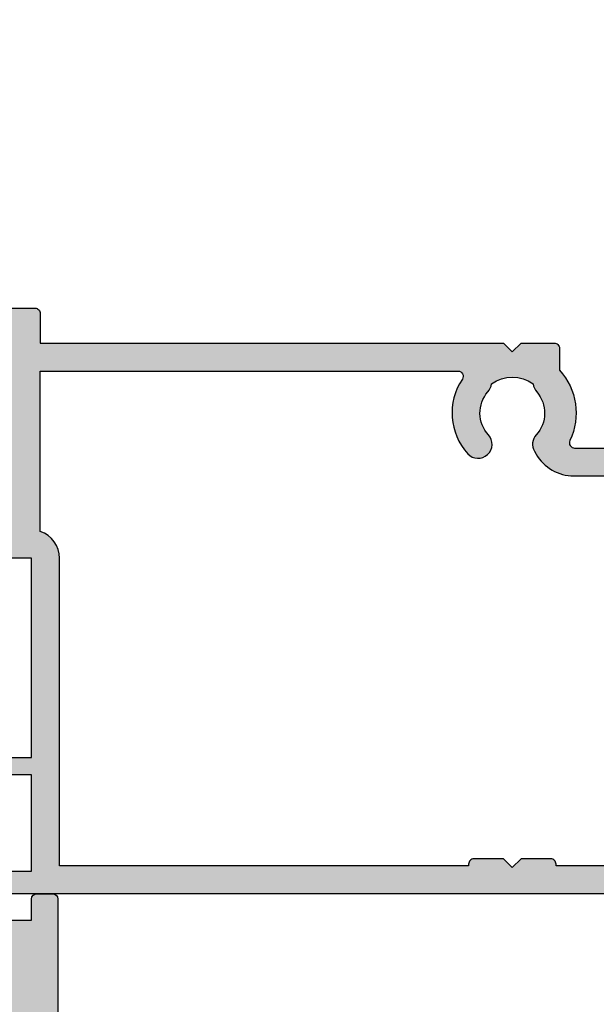
# Model space of a CAD drawing. Units: millimetres. Extents: x 9 to 370, y 11 to 462.
# Drawn here: x 265 to 297, y 384 to 440 of the extents above; entities that cross this region are included whole.
import ezdxf

# ---------------------------------------------------------------- set-up
doc = ezdxf.new("R2010")
doc.units = ezdxf.units.MM
doc.layers.add('APL Hatch', color=253, linetype='Continuous')
doc.layers.add('APL Joinery', color=2, linetype='Continuous')

# ---------------------------------------------------------------- blocks, each defined once
blk = doc.blocks.new('35105')
at = {"layer": 'APL Hatch'}
h = blk.add_hatch(color=256, dxfattribs=at)
h.dxf.hatch_style = 1
edge = h.paths.add_edge_path()
edge.add_line((38.80000000004401, -24.13826602340537), (39.45980762118126, -22.99544570038088))
edge.add_arc((39.20000000004507, -22.8454457003809), 0.3000000000007337, 330.0000000000852, 450.0000000001629)
edge.add_line((39.20000000004421, -22.54544570038016), (39.00000000004421, -22.54544570038016))
edge.add_line((39.00000000004421, -22.54544570038016), (39.00000000004196, -2.645445700442064))
edge.add_line((39.00000000004196, -2.645445700442064), (57.41331804870902, -2.645445700378332))
edge.add_arc((58.21210717812566, -2.689444867698012), 0.7999999999993942, 176.8472009226896, 312.4290364467798)
edge.add_arc((59.99999999999791, -4.645445700389516), 1.849999999999126, 49.10332447760629, 132.4290364467092, ccw=False)
edge.add_arc((61.80041662809148, -2.566744190955148), 0.9000000000082482, 229.1033244776444, 261.7063184646095)
edge.add_arc((59.99999999999329, -4.645445700394584), 2.050000000004945, -35.420149297641274, 35.420149297882574, ccw=False)
edge.add_arc((61.80041662807281, -6.72414720981791), 0.8999999999958521, 98.29368153398242, 130.8966755216197)
edge.add_arc((59.99999999999575, -4.645445700387427), 1.849999999997774, 227.570963553324, 310.8966755224439, ccw=False)
edge.add_arc((58.21210717812728, -6.601446533080925), 0.7999999999996706, 47.57096355343952, 187.5220845992071)
edge.add_arc((57.12157325393325, -6.745445700383999), 0.3000000000012454, -90.00000000007333, 7.522084598488618, ccw=False)
edge.add_line((57.12157325393287, -7.045445700385244), (56.99999999999613, -7.045445700387063))
edge.add_arc((56.99999999999613, -8.045445700387063), 1, 90, 180)
edge.add_line((55.99999999999613, -8.045445700387063), (55.99999999999613, -8.345445700386335))
edge.add_arc((56.29999999999541, -8.345445700389973), 0.2999999999992724, 179.9999999993052, 270)
edge.add_line((56.29999999999541, -8.645445700389246), (59.59999999999559, -8.645445700387427))
edge.add_line((59.59999999999559, -8.645445700387427), (59.99999999999568, -8.24544570038779))
edge.add_line((59.99999999999568, -8.24544570038779), (60.39999999999577, -8.645445700387427))
edge.add_line((60.39999999999577, -8.645445700387427), (62.39999999999577, -8.645445700385608))
edge.add_arc((62.39999999999395, -8.345445700386335), 0.2999999999992724, 270.0000000003474, 360)
edge.add_line((62.69999999999322, -8.345445700386335), (62.69999999999641, -7.38998573472054))
edge.add_arc((59.99999999999359, -4.645445700394769), 3.85000000000417, 314.5312920754274, 391.2974122205381)
edge.add_line((63.28975682990767, -2.645445700378332), (71.2000000000046, -2.645445700378332))
edge.add_line((71.2000000000046, -2.645445700378332), (71.20000000000437, -13.14544570038015))
edge.add_line((71.20000000000437, -13.14544570038015), (69.30000000000496, -13.14544570038015))
edge.add_arc((69.30000000000496, -13.94544570038306), 0.8000000000029104, 90, 180)
edge.add_line((68.50000000000205, -13.94544570038306), (68.50000000000205, -14.84544570037724))
edge.add_arc((68.79999999999913, -14.84544570037033), 0.2999999999970839, 180.0000000013204, 270.0000000011127)
edge.add_line((68.80000000000496, -15.14544570036741), (69.10000000000423, -15.14544570038015))
edge.add_arc((69.10000000000423, -14.84544570036996), 0.3000000000101863, 270, 359.9999999987488)
edge.add_line((69.40000000001442, -14.84544570037652), (69.4000000000035, -14.14544570038015))
edge.add_line((69.4000000000035, -14.14544570038015), (71.2000000000046, -14.14544570038015))
edge.add_line((71.2000000000046, -14.14544570038015), (71.2000000000046, -19.29903553887016))
edge.add_arc((71.40000000000502, -19.64544570038015), 0.3999999999969393, 120.0000000003241, 240.000000000146)
edge.add_line((71.20000000000744, -19.99185586189179), (71.2000000000046, -25.14544570038015))
edge.add_line((71.2000000000046, -25.14544570038015), (69.4000000000035, -25.14544570038015))
edge.add_line((69.4000000000035, -25.14544570038015), (69.40000000001078, -24.44544570038306))
edge.add_arc((69.1000000000046, -24.44544570038997), 0.3000000000061789, 1.320396674133446e-09, 90.00000000007056)
edge.add_line((69.10000000000423, -24.1454457003838), (68.80000000000496, -24.1454457003947))
edge.add_arc((68.7999999999995, -24.44544570039034), 0.2999999999956344, 89.9999999989578, 179.9999999987488)
edge.add_line((68.50000000000387, -24.44544570038379), (68.50000000000205, -25.14544570038015))
edge.add_line((68.50000000000205, -25.14544570038015), (68.10000000002314, -25.14544570038015))
edge.add_arc((68.100000000025, -25.44544570038308), 0.3000000000029317, 90.00000000035557, 209.9999999999966)
edge.add_line((67.84019237888712, -25.59544570038453), (68.50414518845632, -26.74544570038597))
edge.add_arc((69.19696551147938, -26.34544570038237), 0.79999999999791, 210.0000000003845, 270.0000000003786)
edge.add_line((69.19696551148466, -27.14544570038028), (72.7000000000046, -27.14544570038015))
edge.add_arc((72.70000000001278, -26.84544570036996), 0.3000000000101863, 269.9999999984367, 359.9999999987488)
edge.add_line((73.00000000002296, -26.84544570037652), (73.00000000000341, 22.55455429961694))
edge.add_arc((72.7000000000005, 22.55455429961694), 0.3000000000029104, 0, 90)
edge.add_line((72.7000000000005, 22.85455429961985), (69.2999999999895, 22.85455429961985))
edge.add_arc((69.2999999999895, 22.55455429962058), 0.2999999999992724, 90, 180)
edge.add_line((68.99999999999022, 22.55455429962058), (68.99999999999022, 21.35455429961985))
edge.add_line((68.99999999999022, 21.35455429961985), (67.7999999999895, 21.35455429961985))
edge.add_arc((67.79999999999677, 21.05455429962785), 0.2999999999919964, 90.00000000138961, 180.0000000013896)
edge.add_line((67.50000000000477, 21.05455429962058), (67.50000000000205, 20.15455429961912))
edge.add_arc((67.80000000000132, 20.15455429961912), 0.2999999999992724, 180, 270.0000000001737)
edge.add_line((67.80000000000223, 19.85455429961985), (68.99999999999022, 19.85455429961985))
edge.add_arc((68.99999999999, 21.35455429961985), 1.5, 270.0000000000086, 360)
edge.add_line((70.49999999999, 21.35455429961985), (71.40000000000282, 21.35455429961985))
edge.add_line((71.40000000000282, 21.35455429961985), (71.40000000000623, 13.15455429955546))
edge.add_line((71.40000000000623, 13.15455429955546), (67.97376043069676, 13.15455429956273))
edge.add_arc((67.97376043069269, 12.15455429956276), 0.9999999999999769, 89.99999999976714, 150.000000000121)
edge.add_line((67.10773502690722, 12.65455429956091), (66.790192378857, 12.10455429956528))
edge.add_arc((67.04999999999269, 11.95455429956743), 0.2999999999992381, 150.0000000003899, 270.0000000000841)
edge.add_line((67.04999999999313, 11.65455429956819), (71.40000000000714, 11.65455429955364))
edge.add_line((71.40000000000714, 11.65455429955364), (71.40000000001487, -0.6454457003892458))
edge.add_line((71.40000000001487, -0.6454457003892458), (60.39999999999577, -0.6454457003892458))
edge.add_line((60.39999999999577, -0.6454457003892458), (59.99999999999568, -1.045445700388882))
edge.add_line((59.99999999999568, -1.045445700388882), (59.59999999999559, -0.6454457003892529))
edge.add_line((59.59999999999559, -0.6454457003892529), (52.90000000005165, -0.6454457003892422))
edge.add_line((52.90000000005165, -0.6454457003892422), (52.50000000005156, -1.045445700388882))
edge.add_line((52.50000000005156, -1.045445700388882), (52.10000000005147, -0.6454457003892458))
edge.add_line((52.10000000005147, -0.6454457003892458), (40.99999999999827, -0.6454457003892458))
edge.add_line((40.99999999999827, -0.6454457003892458), (40.99999999999827, 11.65455429959184))
edge.add_line((40.99999999999827, 11.65455429959184), (41.44999999999899, 11.65455429959184))
edge.add_arc((41.44999999999837, 11.95455429959133), 0.2999999999994909, 270.0000000001194, 390.0000000003288)
edge.add_line((41.7098076211324, 12.10455429959256), (40.99999999999827, 13.33397716299987))
edge.add_line((40.99999999999827, 13.33397716299987), (40.99999999999827, 21.05455429962058))
edge.add_arc((40.69999999999899, 21.05455429962058), 0.2999999999992724, 0, 90)
edge.add_line((40.69999999999899, 21.35455429961985), (39.49999999999827, 21.35455429961985))
edge.add_line((39.49999999999827, 21.35455429961985), (39.49999999999827, 22.55455429962058))
edge.add_arc((39.19999999999899, 22.55455429962058), 0.2999999999992724, 0, 90)
edge.add_line((39.19999999999899, 22.85455429961985), (-0.5000000000002274, 22.85455429961985))
edge.add_arc((-0.5000000000002274, 22.35455429961985), 0.5, 90, 180)
edge.add_line((-1.000000000000227, 22.35455429961985), (-1.000000000000227, 20.80455429962058))
edge.add_arc((-0.5000000000002274, 20.80455429962058), 0.5, 180, 360)
edge.add_line((-2.273736754432321e-13, 20.80455429962058), (-2.273736754432321e-13, 21.55455429962058))
edge.add_line((-2.273736754432321e-13, 21.55455429962058), (1.499999999999773, 21.55455429962058))
edge.add_line((1.499999999999773, 21.55455429962058), (1.499999999999773, 16.05455429962058))
edge.add_line((1.499999999999773, 16.05455429962058), (-2.273736754432321e-13, 16.05455429962058))
edge.add_line((-2.273736754432321e-13, 16.05455429962058), (-2.273736754432321e-13, 16.80455429962058))
edge.add_arc((-0.5000000000002274, 16.80455429962058), 0.5, 0, 180)
edge.add_line((-1.000000000000227, 16.80455429962058), (-1.000000000000227, 14.35455429964068))
edge.add_arc((-0.6999999999801217, 14.35455429964068), 0.3000000000201056, 180, 269.999999998073)
edge.add_line((-0.6999999999902116, 14.05455429962058), (-0.4999999999856755, 14.05455429962058))
edge.add_arc((-0.4999999999856754, 14.35455429961621), 0.2999999999956344, 270, 359.9999999986457)
edge.add_line((-0.199999999990041, 14.35455429960912), (-0.199999999990041, 15.05455429962058))
edge.add_line((-0.199999999990041, 15.05455429962058), (1.499999999999773, 15.05455429962058))
edge.add_line((1.499999999999773, 15.05455429962058), (1.499999999999773, 3.654554299571828))
edge.add_line((1.499999999999773, 3.654554299571828), (-1.210087317675288, 3.654554299582742))
edge.add_arc((-1.2100873176769, 3.954554299582027), 0.2999999999992853, 190.5210768219073, 270.00000000030775, ccw=False)
edge.add_arc((-1.800000000004728, 3.844995971639742), 0.2999999999946505, 10.52107682140215, 70.00000000148718)
edge.add_line((-1.697393957016175, 4.126903757873151), (-3.097393957025133, 4.636462085831226))
edge.add_arc((-3.200000000011835, 4.354554299592531), 0.2999999999989843, 70.00000000216488, 185.0000000000889)
edge.add_line((-3.498858409438306, 4.328407576767859), (-3.290240567583396, 1.943894733156412))
edge.add_arc((-2.991382158157883, 1.970041455986585), 0.2999999999985091, 185.0000000011512, 225.0000000007393)
edge.add_line((-3.203514192510056, 1.757909421628938), (-2.876776695293529, 1.43117192441423))
edge.add_arc((-2.699999999997557, 1.607948619706836), 0.2499999999966797, 224.9999999994546, 345.0000000004413)
edge.add_line((-2.458518543427999, 1.543243858433925), (-2.428632694354974, 1.654779365600916))
edge.add_arc((-2.187151237785443, 1.590074604330166), 0.2499999999960937, 104.99999999974531, 165.0000000009179, ccw=False)
edge.add_line((-2.251855999058989, 1.831556060898947), (-0.3381499642857762, 2.344332047470743))
edge.add_arc((-0.2605042507617301, 2.054554299618747), 0.2999999999647227, 90.00000000046077, 105.00000000047851, ccw=False)
edge.add_line((-0.2605042507641429, 2.354554299583469), (-0.100000000033333, 2.354554299598021))
edge.add_arc((-0.09999999999696041, 2.054554299598778), 0.2999999999992435, -48.18968509504822, 90.0000000069466, ccw=False)
edge.add_arc((0.2999999999445033, 1.60734070412224), 0.299999999944276, 131.8103148812546, 179.9999999760408)
edge.add_line((2.273736754432321e-13, 1.60734070424769), (-2.273736754432321e-13, -1.60734070424769))
edge.add_arc((0.2999999999974468, -1.607340704249456), 0.2999999999976742, 179.9999999996628, 194.4775121858399)
edge.add_line((0.009526249034024659, -1.682340704248418), (0.1936491673111504, -2.395445700387427))
edge.add_arc((1.960390183519678e-12, -2.445445700388341), 0.1999999999990854, -90.00000000062681, 14.4775121862682, ccw=False)
edge.add_line((-2.273736754432321e-13, -2.645445700387427), (-0.5156738030711949, -2.645445700387427))
edge.add_arc((-0.5156738030728563, -2.345445700386378), 0.3000000000010488, 238.60000000082, 270.0000000003173, ccw=False)
edge.add_line((-0.6719766926219108, -2.601510939572108), (-1.930971907870344, -1.833016978029264))
edge.add_arc((-2.164644920272358, -1.744152343474118), 0.2499999999993033, 339.1784502604376, 418.5999999999126)
edge.add_line((-2.034392512312252, -1.530764644156079), (-2.119747592040085, -1.478663680973114))
edge.add_arc((-2.250000000002068, -1.692051380285204), 0.2499999999952035, 58.59999999883528, 180.0000000008313)
edge.add_line((-2.499999999997272, -1.692051380288831), (-2.499999999998408, -5.29884002048675))
edge.add_arc((-2.250000000001976, -5.298840020490559), 0.2499999999964326, 179.9999999991272, 301.4000000009071)
edge.add_line((-2.119747592040312, -5.512227719804283), (-2.034392512312706, -5.460126756619502))
edge.add_arc((-2.16464492027304, -5.246739057301737), 0.249999999999188, 301.4000000001645, 380.8215497396396)
edge.add_line((-1.930971907871253, -5.157874422746318), (-0.6719766926219108, -4.389380461203473))
edge.add_arc((-0.5156738030733475, -4.645445700387455), 0.2999999999993008, 89.99999999958891, 121.39999999927389, ccw=False)
edge.add_line((-0.5156738030711949, -4.345445700388154), (-2.273736754432321e-13, -4.345445700388154))
edge.add_arc((9.321293736874736e-13, -4.545445700386979), 0.1999999999988251, -14.477512186364493, 90.0000000003322, ccw=False)
edge.add_line((0.1936491673097862, -4.595445700388154), (0.009526249033797285, -5.308550696527163))
edge.add_arc((0.2999999999972194, -5.383550696526125), 0.2999999999976741, 165.5224878141602, 180.0000000003372)
edge.add_line((-4.547473508864641e-13, -5.383550696527891), (-2.273736754432321e-13, -8.598232105023271))
edge.add_arc((0.299999999946202, -8.598232104896248), 0.2999999999464293, 180.0000000242597, 228.1896851187363)
edge.add_arc((-0.100000000002218, -9.045445700372262), 0.3000000000013377, -90.00000000594252, 48.18968509400048, ccw=False)
edge.add_line((-0.100000000033333, -9.345445700373599), (-0.2605042507641429, -9.345445700357232))
edge.add_arc((-0.2605042507685227, -9.04544570039254), 0.2999999999646921, 255.00000000086288, 270.0000000008365, ccw=False)
edge.add_line((-0.3381499642857762, -9.335223448246325), (-2.251855999058762, -8.822447461669071))
edge.add_arc((-2.187151237792113, -8.580966005101773), 0.2499999999928757, 195.0000000002225, 255.00000000169348, ccw=False)
edge.add_line((-2.428632694357248, -8.645670766376497), (-2.458518543424589, -8.534135259207687))
edge.add_arc((-2.699999999997245, -8.598840020480683), 0.2499999999996938, 14.99999999939371, 135.0000000012087)
edge.add_line((-2.876776695297394, -8.422063325187992), (-3.203514192510056, -8.748800822404519))
edge.add_arc((-2.991382158157883, -8.960932856762167), 0.2999999999985097, 134.9999999992607, 174.9999999988486)
edge.add_line((-3.290240567583396, -8.934786133931993), (-3.498858409439208, -11.31929897754344))
edge.add_arc((-3.200000000012175, -11.34544570036775), 0.299999999999513, 174.9999999999885, 289.9999999979137)
edge.add_line((-3.097393957024906, -11.62735348660681), (-1.697393957016402, -11.11779515864691))
edge.add_arc((-1.800000000003452, -10.83588737241375), 0.2999999999939063, 289.9999999982589, 349.4789231782657)
edge.add_arc((-1.210087317676787, -10.94544570035747), 0.2999999999991476, 89.9999999997138, 169.4789231781144, ccw=False)
edge.add_line((-1.210087317675288, -10.64544570035832), (1.700000000000955, -10.64544570036196))
edge.add_arc((1.700000000001637, -10.34544570036269), 0.2999999999992724, 269.9999999998697, 360)
edge.add_line((2.000000000000909, -10.34544570036269), (2.000000000001137, -8.645445700366821))
edge.add_line((2.000000000001137, -8.645445700366821), (28.49999999999068, -8.645445700387427))
edge.add_line((28.49999999999068, -8.645445700387427), (28.99999999999795, -8.145445700316486))
edge.add_line((28.99999999999795, -8.145445700316486), (29.50000000006889, -8.645445700387427))
edge.add_line((29.50000000006889, -8.645445700387427), (31.39999999999054, -8.645445700387427))
edge.add_arc((31.39999999999077, -8.345445700388154), 0.2999999999992724, 269.9999999999566, 360)
edge.add_line((31.69999999999004, -8.345445700388154), (31.69999999999064, -7.101560518556628))
edge.add_arc((28.99999999999762, -4.645445700388667), 3.649999999998158, 317.7080825369574, 385.491662248261)
edge.add_arc((32.56545929700304, -2.945445699981878), 0.3000000000000108, 89.99999999859949, 205.4916622482589, ccw=False)
edge.add_line((32.56545929701038, -2.645445699981867), (37.50000000005917, -2.645445700102716))
edge.add_line((37.50000000005917, -2.645445700102716), (37.50000000005917, -26.84544570038027))
edge.add_arc((37.80000000005919, -26.84544570038026), 0.3000000000000114, 180.0000000000013, 270)
edge.add_line((37.80000000005919, -27.14544570038028), (38.50000000004394, -27.14544570038027))
edge.add_arc((38.50000000004394, -26.84544570038026), 0.3000000000000114, 270, 359.999999999998)
edge.add_line((38.80000000004395, -26.84544570038027), (38.80000000004401, -24.13826602340537))
edge = h.paths.add_edge_path(flags=16)
edge.add_line((31.49999999999795, 21.25455429961949), (31.49999999999795, 21.15455429936592))
edge.add_arc((31.19999999999817, 21.15455429936643), 0.299999999999784, 269.99999999627624, 359.9999999999023, ccw=False)
edge.add_line((31.19999999997867, 20.85455429936665), (29.49999999996521, 20.85455429950489))
edge.add_line((29.49999999996521, 20.85455429950489), (28.99999999999795, 21.35455429947397))
edge.add_line((28.99999999999795, 21.35455429947397), (28.50000000002888, 20.85455429944304))
edge.add_line((28.50000000002888, 20.85455429944304), (26.80000000001723, 20.85455429936665))
edge.add_arc((26.79999999999774, 21.15455429936643), 0.299999999999784, 180.0000000000977, 270.0000000037237, ccw=False)
edge.add_line((26.49999999999795, 21.15455429936592), (26.49999999999795, 21.25455429961949))
edge.add_line((26.49999999999795, 21.25455429961949), (3.100000000000136, 21.25455429961949))
edge.add_line((3.100000000000136, 21.25455429961949), (3.100000000000136, 3.654554299571828))
edge.add_arc((1.500000000000298, 3.654554299572356), 1.599999999999839, 288.2099568642651, 359.99999999998107, ccw=False)
edge.add_line((1.999999999999773, 2.134685884215287), (2.000000000000909, -7.045445700387063))
edge.add_line((2.000000000000909, -7.045445700387063), (25.89315272341969, -7.045445700387063))
edge.add_arc((25.89315272342002, -6.745445700387627), 0.2999999999994358, 269.9999999999376, 394.0557977425258)
edge.add_arc((28.99999999999899, -4.645445700388421), 3.449999999998281, 137.5709635533356, 214.0557977425813, ccw=False)
edge.add_arc((27.04399916730499, -2.85755287851816), 0.7999999999992534, -42.42903644658401, 137.5709635533284, ccw=False)
edge.add_arc((28.99999999999838, -4.645445700387716), 1.849999999998846, 137.5709635533071, 220.8966755224621)
edge.add_arc((26.92129849057039, -6.4458623284651), 0.8999999999931036, 8.293681534072107, 40.89667552170198, ccw=False)
edge.add_arc((28.99999999999048, -4.645445700385608), 2.050000000003926, 234.5798507023493, 305.4201492979138)
edge.add_arc((31.07870150942659, -6.44586232848124), 0.9000000000044877, 139.1033244775663, 171.706318464644, ccw=False)
edge.add_arc((28.99999999999761, -4.645445700388638), 1.849999999998178, 319.1033244775577, 402.4290364466742)
edge.add_arc((30.9560008326915, -2.857552878519647), 0.7999999999999068, 149.9999999999541, 222.4290364465734, ccw=False)
edge.add_line((30.26318050966435, -2.457552878519138), (30.35677313283598, -2.295445699972529))
edge.add_arc((32.52183664229607, -3.54544569997427), 2.499999999999999, 89.99999999902889, 149.9999999999539, ccw=False)
edge.add_line((32.52183664233844, -1.045445699974273), (39.3999999999979, -1.045445700124755))
edge.add_line((39.3999999999979, -1.045445700124755), (39.3999999999979, 19.75768235735274))
edge.add_arc((39.49999999999835, 21.35455429961976), 1.599999999999912, 183.5833216984819, 266.4166783015117, ccw=False)
edge.add_line((37.90312805773132, 21.25455429961949), (31.49999999999795, 21.25455429961949))
at = {"layer": 'APL Joinery', "ltscale": 0.2}
for points in [[(38.80000000004401, -24.13826602340537), (39.45980762118126, -22.99544570038088, 0.577350269190077), (39.20000000004421, -22.54544570038016), (39.00000000004421, -22.54544570038016), (39.00000000004196, -2.645445700442064), (57.41331804870902, -2.645445700378332, 0.6718570731479819), (58.75184840737052, -3.279935685113735, -0.3804921683428863), (61.21118936798462, -3.247046503138343, 0.1432248589103084), (61.67059425862158, -3.457331723093379, -0.3193344650629401), (61.67059425862658, -5.833559677688754, 0.1432248589133015), (61.2111893679828, -6.043844897636518, -0.3804921683429708), (58.75184840737006, -6.010955715662934, 0.6998897444255849), (57.4189915968966, -6.706173200213016, -0.4532102552285697), (57.12157325393287, -7.045445700385244), (56.99999999999613, -7.045445700387063, 0.414213562373095), (55.99999999999613, -8.045445700387063), (55.99999999999613, -8.345445700386335, 0.4142135623766467), (56.29999999999541, -8.645445700389246), (59.59999999999559, -8.645445700387427), (59.99999999999568, -8.24544570038779), (60.39999999999577, -8.645445700387427), (62.39999999999577, -8.645445700385608, 0.4142135623713193), (62.69999999999322, -8.345445700386335), (62.69999999999641, -7.38998573472054, 0.3480710967665317), (63.28975682990767, -2.645445700378332), (71.2000000000046, -2.645445700378332), (71.20000000000437, -13.14544570038015), (69.30000000000496, -13.14544570038015, 0.414213562373095), (68.50000000000205, -13.94544570038306), (68.50000000000205, -14.84544570037724, 0.4142135623720335), (68.80000000000496, -15.14544570036741), (69.10000000000423, -15.14544570038015, 0.4142135623666989), (69.40000000001442, -14.84544570037652), (69.4000000000035, -14.14544570038015), (71.2000000000046, -14.14544570038015), (71.2000000000046, -19.29903553887016, 0.5773502691885894), (71.20000000000744, -19.99185586189179), (71.2000000000046, -25.14544570038015), (69.4000000000035, -25.14544570038015), (69.40000000001078, -24.44544570038306, 0.4142135623667072), (69.10000000000423, -24.1454457003838), (68.80000000000496, -24.1454457003947, 0.4142135623720268), (68.50000000000387, -24.44544570038379), (68.50000000000205, -25.14544570038015), (68.10000000002314, -25.14544570038015, 0.5773502691875373), (67.84019237888712, -25.59544570038453), (68.50414518845632, -26.74544570038597, 0.2679491924310951), (69.19696551148466, -27.14544570038028), (72.7000000000046, -27.14544570038015, 0.4142135623746905), (73.00000000002296, -26.84544570037652), (73.00000000000341, 22.55455429961694, 0.414213562373095), (72.7000000000005, 22.85455429961985), (69.2999999999895, 22.85455429961985, 0.414213562373095), (68.99999999999022, 22.55455429962058), (68.99999999999022, 21.35455429961985), (67.7999999999895, 21.35455429961985, 0.414213562373095), (67.50000000000477, 21.05455429962058), (67.50000000000205, 20.15455429961912, 0.4142135623739829), (67.80000000000223, 19.85455429961985), (68.99999999999022, 19.85455429961985, 0.4142135623730508), (70.49999999999, 21.35455429961985), (71.40000000000282, 21.35455429961985), (71.40000000000623, 13.15455429955546), (67.97376043069676, 13.15455429956273, 0.2679491924327771), (67.10773502690722, 12.65455429956091), (66.790192378857, 12.10455429956528, 0.5773502691878483), (67.04999999999313, 11.65455429956819), (71.40000000000714, 11.65455429955364), (71.40000000001487, -0.6454457003892458), (60.39999999999577, -0.6454457003892458), (59.99999999999568, -1.045445700388882), (59.59999999999559, -0.6454457003892529), (52.90000000005165, -0.6454457003892422), (52.50000000005156, -1.045445700388882), (52.10000000005147, -0.6454457003892458), (40.99999999999827, -0.6454457003892458), (40.99999999999827, 11.65455429959184), (41.44999999999899, 11.65455429959184, 0.5773502691908426), (41.7098076211324, 12.10455429959256), (40.99999999999827, 13.33397716299987), (40.99999999999827, 21.05455429962058, 0.414213562373095), (40.69999999999899, 21.35455429961985), (39.49999999999827, 21.35455429961985), (39.49999999999827, 22.55455429962058, 0.414213562373095), (39.19999999999899, 22.85455429961985), (-0.5000000000002274, 22.85455429961985, 0.414213562373095), (-1.000000000000227, 22.35455429961985), (-1.000000000000227, 20.80455429962058, 0.9999999999999999), (-2.273736754432321e-13, 20.80455429962058), (-2.273736754432321e-13, 21.55455429962058), (1.499999999999773, 21.55455429962058), (1.499999999999773, 16.05455429962058), (-2.273736754432321e-13, 16.05455429962058), (-2.273736754432321e-13, 16.80455429962058, 0.9999999999999999), (-1.000000000000227, 16.80455429962058), (-1.000000000000227, 14.35455429964068, 0.4142135623632442), (-0.6999999999902116, 14.05455429962058), (-0.4999999999856755, 14.05455429962058, 0.4142135623661719), (-0.199999999990041, 14.35455429960912), (-0.199999999990041, 15.05455429962058), (1.499999999999773, 15.05455429962058), (1.499999999999773, 3.654554299571828), (-1.210087317675288, 3.654554299582742, -0.3613975351199013), (-1.505043658842851, 3.899775135609161, 0.2655138063297607), (-1.697393957016175, 4.126903757873151), (-3.097393957025133, 4.636462085831226, 0.548618786614883), (-3.498858409438306, 4.328407576767859), (-3.290240567583396, 1.943894733156412, 0.1763269807066112), (-3.203514192510056, 1.757909421628938), (-2.876776695293529, 1.43117192441423, 0.577350269195366), (-2.458518543427999, 1.543243858433925), (-2.428632694354974, 1.654779365600916, -0.2679491924366061), (-2.251855999058989, 1.831556060898947), (-0.3381499642857762, 2.344332047470743, -0.06554346281531598), (-0.2605042507641429, 2.354554299583469), (-0.100000000033333, 2.354554299598021, -0.6885002580548445), (0.1000000000383352, 1.830947501881383, 0.2134217652403441), (2.273736754432321e-13, 1.60734070424769), (-2.273736754432321e-13, -1.60734070424769, 0.0632542239309998), (0.009526249034024659, -1.682340704248418), (0.1936491673111504, -2.395445700387427, -0.4903143948310913), (-2.273736754432321e-13, -2.645445700387427), (-0.5156738030711949, -2.645445700387427, -0.1378721067453234), (-0.6719766926219108, -2.601510939572108), (-1.930971907870344, -1.833016978029264, 0.3611145255636909), (-2.034392512312252, -1.530764644156079), (-2.119747592040085, -1.478663680973114, 0.5855240683315075), (-2.499999999997272, -1.692051380288831), (-2.499999999998408, -5.29884002048675, 0.5855240683302407), (-2.119747592040312, -5.512227719804283), (-2.034392512312706, -5.460126756619502, 0.3611145255636907), (-1.930971907871253, -5.157874422746318), (-0.6719766926219108, -4.389380461203473, -0.1378721067461579), (-0.5156738030711949, -4.345445700388154), (-2.273736754432321e-13, -4.345445700388154, -0.4903143948300179), (0.1936491673097862, -4.595445700388154), (0.009526249033797285, -5.308550696527163, 0.0632542239309998), (-4.547473508864641e-13, -5.383550696527891), (-2.273736754432321e-13, -8.598232105023271, 0.2134217652389317), (0.1000000000385626, -8.821838902656964, -0.6885002580416472), (-0.100000000033333, -9.345445700373599), (-0.2605042507641429, -9.345445700357232, -0.06554346281512241), (-0.3381499642857762, -9.335223448246325), (-2.251855999058762, -8.822447461669071, -0.2679491924380021), (-2.428632694357248, -8.645670766376497), (-2.458518543424589, -8.534135259207687, 0.5773502692001842), (-2.876776695297394, -8.422063325187992), (-3.203514192510056, -8.748800822404519, 0.1763269807066112), (-3.290240567583396, -8.934786133931993), (-3.498858409439208, -11.31929897754344, 0.5486187866148892), (-3.097393957024906, -11.62735348660681), (-1.697393957016402, -11.11779515864691, 0.2655138063293948), (-1.505043658842624, -10.89066653638474, -0.361397535119903), (-1.210087317675288, -10.64544570035832), (1.700000000000955, -10.64544570036196, 0.414213562373761), (2.000000000000909, -10.34544570036269), (2.000000000001137, -8.645445700366821), (28.49999999999068, -8.645445700387427), (28.99999999999795, -8.145445700316486), (29.50000000006889, -8.645445700387427), (31.39999999999054, -8.645445700387427, 0.4142135623733169), (31.69999999999004, -8.345445700388154), (31.69999999999064, -7.101560518556628, 0.3046984015347181), (32.29466492001515, -3.074559624063461, -0.5514130531432465), (32.56545929701038, -2.645445699981867), (37.50000000005917, -2.645445700102716), (37.50000000005917, -26.84544570038027, 0.4142135623730897), (37.80000000005919, -27.14544570038028), (38.50000000004394, -27.14544570038027, 0.4142135623730846), (38.80000000004395, -26.84544570038027)], [(31.49999999999795, 21.25455429961949), (31.49999999999795, 21.15455429936592, -0.4142135623916312), (31.19999999997867, 20.85455429936665), (29.49999999996521, 20.85455429950489), (28.99999999999795, 21.35455429947397), (28.50000000002888, 20.85455429944304), (26.80000000001723, 20.85455429936665, -0.4142135623916308), (26.49999999999795, 21.15455429936592), (26.49999999999795, 21.25455429961949), (3.100000000000136, 21.25455429961949), (3.100000000000136, 3.654554299571828, -0.3239071714293636), (1.999999999999773, 2.134685884215287), (2.000000000000909, -7.045445700387063), (25.89315272341969, -7.045445700387063, 0.6011920296009222), (26.14170050554617, -6.577445700388125, -0.3466956454479317), (26.45350834988835, -2.317811649274518, -0.9999999999992361), (27.63448998472245, -3.397294107760899, 0.3804921683431464), (27.60160080274886, -5.856635068375908, -0.1432248589132687), (27.81188602269663, -6.316039959017871, 0.3193344650631354), (30.18811397729201, -6.316039959012414, -0.1432248589108102), (30.39839919724704, -5.856635068375908, 0.3804921683429536), (30.36551001527346, -3.397294107762718, -0.326990617858137), (30.26318050966435, -2.457552878519138), (30.35677313283598, -2.295445699972529, -0.2679491924354485), (32.52183664233844, -1.045445699974273), (39.3999999999979, -1.045445700124755), (39.3999999999979, 19.75768235735274, -0.3780348482399706), (37.90312805773132, 21.25455429961949)]]:
    blk.add_lwpolyline(points, format="xyb", close=True, dxfattribs=at)
blk = doc.blocks.new('27050')
at = {"layer": 'APL Joinery'}
blk.add_blockref('35105', (-73.50000000002387, 27.14544570038015), dxfattribs=at)
blk = doc.blocks.new('19120')
at = {"layer": 'APL Hatch'}
h = blk.add_hatch(color=256, dxfattribs=at)
h.dxf.hatch_style = 1
h.paths.add_polyline_path([(25.14544570038015, -39.80000000000655, 0.4142135623677674), (24.84544570038452, -39.50000000000546), (24.64544570038015, -39.50000000000182), (24.64544570038015, -37.100000000004), (26.84544570038088, -37.100000000004, 0.4142135623730951), (27.14544570038015, -36.80000000000473), (27.14544570038015, -36.50000000000546, 0.4142135623730951), (26.54544570038161, -35.90000000000691), (24.14544570038015, -35.90000000000691, 0.4142135623730951), (23.14544570038015, -36.90000000000691), (23.14544570038015, -39.50000000000546), (20.14544570038015, -39.50000000000182), (20.14544570038015, -23.53991259344043, -0.3613975635940352), (20.39066656612451, -23.24495624675255, 0.2655138332851567), (20.6177951850102, -23.05260597108788), (21.12735348679659, -21.65260604298524, 0.5486187866243247), (20.81929897773398, -21.25114159056304), (18.43478613412474, -21.45975943242048, 0.1763269807102995), (18.24880082259434, -21.54648580749316), (17.92206332538205, -21.87322330471273, 0.7036714421879484), (18.08967382077489, -22.31300046034067, -0.3297694723280435), (18.32244746186284, -22.49814400093825), (18.84544570054649, -24.44999999994818), (18.84544570057369, -24.64999999995888, -0.6885002581352946), (18.32183890280974, -24.84999999999198, 0.213421765294748), (18.0982321050948, -24.75000000000182), (14.88355069671028, -24.75000000000182, 0.06325422393088254), (14.80855069671118, -24.75952624903629), (14.09544570058266, -24.94364916731276, -0.4903143948270654), (13.84544570058097, -24.75000000000184), (13.84544570058097, -24.23432619693027, -0.1378721067459263), (13.88938046139808, -24.07802330737719), (14.65787442293913, -22.8190280921317, 0.419121943993342), (14.98186593137833, -22.67029831475684, 0.6552354941161849), (14.7988400206788, -22.25000000000182), (9.731030255432827, -22.25000000000182, -0.2614125764256591), (8.877479458152543, -21.77100963183407), (4.121210586132939, -13.97899036816593, 0.2614125764256591), (3.267659788852654, -13.49999999999818), (1.692051380217187, -13.49999999999818, 0.6552354941373079), (1.509025469525589, -13.92029831476915, 0.4191219439644876), (1.833016977956511, -14.06902809212079), (2.601510939496809, -15.32802330737465, -0.1378721067450656), (2.64544570031104, -15.48432619691847), (2.645445700311036, -15.99999999999093, -0.4903143948255791), (2.395445700310269, -16.19364916730209), (1.682340704164911, -16.00952624902491, 0.06325422392940228), (1.607340704168415, -15.99999999999091), (-1.607340704192804, -15.99999999998727, 0.2134217652967957), (-1.830947501914661, -16.09999999998127, -0.688500258129401), (-2.354554299674408, -15.89999999995858), (-2.354554299651745, -15.69999999994081), (-1.831556060971632, -13.74814400093394, -0.2679491924417579), (-1.65477936566332, -13.57136730563339), (-1.543243858520089, -13.54148145657195, 0.57735026920355), (-1.431171924487224, -13.12322330469372), (-1.757909421699775, -12.79648580748117, 0.1763269807073899), (-1.943894733230039, -12.7097594324098), (-4.328407576838298, -12.50114159055213, 0.5486187866243598), (-4.636462085900945, -12.90260604297432), (-4.126903757944739, -14.30260604297793, 0.2655138063323971), (-3.899775135673323, -14.49495634114988, -0.3613975351278232), (-3.654554299622752, -14.78991268233485), (-3.654554299622752, -22.57573593128407, 0.1989123673796575), (-3.566686333979231, -22.78786796563879), (-2.94242226526374, -23.41213203435428, 0.1989123673796578), (-2.730290230908107, -23.49999999999818), (-2.154554299620933, -23.49999999999818, 0.4142135623730951), (-1.854554299619842, -23.19999999999709), (-1.854554299619839, -21.49999999999818), (1.145445700376516, -21.49999999999818), (1.14544570037652, -32.57619559985376, 0.08748866352643415), (1.20575307959173, -32.91821574318374), (2.14544570037652, -35.50000000000182), (2.14544570037652, -39.50000000000182), (-1.854554299619842, -39.50000000000182), (-1.854554299619842, -37.80000000000382, 0.414213562373095), (-2.154554299621843, -37.50000000000182), (-2.730290230904735, -37.50000000000182, 0.1989123673790838), (-2.942422265259445, -37.58786796564506), (-3.766686333974565, -38.41213203435655, 0.1989123673802327), (-3.854554299619846, -38.62426406871484), (-3.854554299619842, -40.69999999999982, 0.4142135623730565), (-3.55455429961788, -41.00000000000182), (24.84544570037902, -41.00000000000546, 0.4142135623731325), (25.14544570038015, -40.70000000000437)])
h.paths.add_polyline_path([(18.64544570054386, -39.50000000000546), (13.49185586808835, -39.50000000826731, 0.5773502844970178), (12.79903553777059, -39.50000000000545), (7.645445700544776, -39.50000000000546), (7.645445700544776, -37.70000000000618), (8.345445700542323, -37.70000000000618, 0.4142135623677675), (8.645445700541138, -37.40000000001282), (8.645445700544778, -37.20000000001891, 0.4142135623784234), (8.345445700523683, -36.89999999999236), (7.645445700544776, -36.89999999999236, 0.4142135623730951), (6.645445700544776, -37.89999999999236), (6.645445700544778, -39.50000000000546), (3.645445700376518, -39.50000000000546), (3.645445700376515, -35.41183650965352, 0.08748866352660449), (3.585138321161283, -35.0698163663241), (2.645445700383796, -32.48803210953156), (2.645445700383796, -21.29999999999018, 0.4142135623741604), (1.345445700376157, -19.99999999998727), (0.3454457003772475, -19.99999999999091, -1), (0.3454457003754285, -17.99999999999818), (4.232492478406138, -17.99999999999818), (7.75513180246849, -23.77100963183436, 0.261412576425568), (8.608682599748597, -24.25000000000182), (11.84544570058097, -24.25000000000182), (11.84544570058097, -25.65000000000327, 0.4142135623730951), (12.84544570058097, -26.65000000000327), (18.64544570038015, -26.65000000000327), (18.64544570038015, -28.6424442262633, -0.581716070074554), (18.19206224173447, -28.90026880735154, 0.3225105723109804), (14.67079813677481, -29.2084084134455, 1), (15.64996221790604, -30.3447348200037, -0.3759457950183898), (17.65918500200197, -30.36072056616545, 0.1991497413578797), (18.16589319366719, -30.53654817443567, -0.2901572235417988), (18.16589319366722, -32.46345182556072, 0.1991497413578975), (17.65918500200194, -32.63927943383094, -0.3759457950184804), (15.64996221790569, -32.65526517999236, 1), (14.67079813677652, -33.79159158655077, 0.3225105723110882), (18.19206224173537, -34.09973119264281, -0.581716070074791), (18.64544570038015, -34.35755577373031), (18.64544570038015, -36.89999999999236), (17.94544570056495, -36.89999999999236, 0.4142135623784228), (17.64544570054386, -37.20000000001891), (17.6454457005475, -37.40000000001282, 0.4142135623677676), (17.94544570054632, -37.70000000000618), (18.64544570054386, -37.70000000000618)], flags=16)
at = {"layer": 'APL Joinery'}
for points in [[(18.3224474618637, -22.49814400094147), (18.83522344843914, -24.41185003571627, -0.06554346281656949), (18.84544570055186, -24.4894957492379), (18.84544570057369, -24.64999999996689, -0.688500258051677), (18.32183890284978, -24.85000000003674, 0.213421765241401), (18.09823210521608, -24.75000000000182), (14.8835506967207, -24.75000000000182, 0.06325422393200267), (14.80855069671998, -24.75952624903402), (14.09544570058097, -24.9436491673132, -0.4903143948243858), (13.84544570058097, -24.75000000000182), (13.84544570058097, -24.23432619693085, -0.137872106743488), (13.88938046139629, -24.07802330738014), (14.65787442293913, -22.8190280921317, 0.3611145255661793), (14.96012675681231, -22.71560748768934), (15.01222771998982, -22.63025240796014, 0.5855240683327773), (14.79884002067593, -22.25000000000182), (9.731030255434241, -22.25000000000182, -0.2614125764257088), (8.877479458153182, -21.77100963183511), (4.1212105861323, -13.97899036816489, 0.2614125764257089), (3.26765978885124, -13.49999999999818), (1.692051380216078, -13.49999999999818, 0.5855240683144627), (1.478663680898542, -13.88025240795287), (1.530764644083327, -13.96560748767843, 0.3611145255661796), (1.833016977956511, -14.06902809212079), (2.601510939495718, -15.32802330737286, -0.1378721067480945), (2.645445700311036, -15.48432619691994), (2.645445700311036, -15.99999999999091, -0.4903143948243847), (2.395445700311036, -16.19364916730228), (1.682340704172027, -16.00952624902675, 0.06325422393009386), (1.607340704174938, -15.99999999999091), (-1.607340704320443, -15.99999999998727, 0.2134217652419299), (-1.830947501957773, -16.10000000002947, -0.6885002580487005), (-2.354554299674412, -15.89999999995962), (-2.354554299656222, -15.73949574922699, -0.06554346281656911), (-2.344332047543496, -15.66185003570536), (-1.8315560609717, -13.74814400093419, -0.2679491924305529), (-1.654779365673669, -13.57136730563616), (-1.543243858506678, -13.54148145656836, 0.5773502691811567), (-1.431171924485163, -13.12322330469578), (-1.75790942170169, -12.79648580747926, 0.1763269807074483), (-1.943894733232803, -12.70975943240956), (-4.328407576840611, -12.50114159055192, 0.5486187866122446), (-4.636462085903979, -12.902606042966), (-4.126903757945904, -14.30260604297473, 0.2655138063276442), (-3.899775135681914, -14.49495634114828, -0.3613975351181438), (-3.654554299622752, -14.78991268231584), (-3.654554299622752, -22.57573593128654, 0.1989123673796581), (-3.566686333977479, -22.78786796564054), (-2.942422265265115, -23.41213203435291, 0.1989123673787354), (-2.730290230911116, -23.49999999999818), (-2.154554299619115, -23.49999999999818, 0.4142135623695433), (-1.854554299619842, -23.19999999999891), (-1.854554299619842, -21.49999999999818), (1.14544570037652, -21.49999999999818), (1.14544570037652, -32.57619559985505, 0.08748866352622842), (1.205753079591894, -32.91821574318419), (2.14544570037652, -35.50000000000182), (2.14544570037652, -39.50000000000182), (-1.854554299619842, -39.50000000000182), (-1.854554299619842, -37.80000000000109, 0.4142135623677674), (-2.154554299619114, -37.50000000000182), (-2.730290230907478, -37.50000000000182, 0.1989123673791972), (-2.942422265261477, -37.58786796564709), (-3.766686333974569, -38.41213203435655, 0.1989123673796571), (-3.854554299619842, -38.62426406871418), (-3.854554299619842, -40.70000000000255, 0.4142135623713191), (-3.554554299616932, -41.00000000000182), (24.84544570038088, -41.00000000000546, 0.4142135623695433), (25.14544570038015, -40.70000000000618), (25.14544570038015, -39.80000000000473, 0.4142135623695433), (24.84544570038088, -39.50000000000546), (24.64544570038015, -39.50000000000182), (24.64544570038015, -37.100000000004), (26.84544570038088, -37.100000000004, 0.414213562373095), (27.14544570038015, -36.80000000000473), (27.14544570038015, -36.50000000000546, 0.414213562373095), (26.54544570038161, -35.90000000000691), (24.14544570038015, -35.90000000000691, 0.414213562373095), (23.14544570038015, -36.90000000000691), (23.14544570038015, -39.50000000000546), (20.14544570038015, -39.50000000000182), (20.14544570038015, -23.53991259344002, -0.361397527546847), (20.39066652850852, -23.24495625373856, 0.2655137991605417), (20.61779515884155, -23.05260604298564), (21.12735348679962, -21.65260604297691, 0.5486187866122457), (20.81929897773625, -21.25114159056284), (18.43478613412481, -21.45975943242047, 0.1763269807067245), (18.24880082259733, -21.54648580749017), (17.92206332538444, -21.87322330471034, 0.577350269188015), (18.03413525940232, -22.29148145657564), (18.14567076656931, -22.32136730564343, -0.2679491924309224)], [(13.49185586808835, -39.50000000826731), (18.64544570054386, -39.50000000000546), (18.64544570054386, -37.70000000000618), (17.94544570054316, -37.70000000000618, -0.4142135623704452), (17.6454457005475, -37.40000000000691), (17.64544570054386, -37.20000000000618, -0.4142135623588983), (17.94544570055768, -36.89999999999236), (18.64544570038015, -36.89999999999236), (18.64544570038015, -34.35755577373311, 0.5817160700765815), (18.19206224173639, -34.0997311926422, -0.3225105723112227), (14.67079813677631, -33.79159158655058, -1.000000000001628), (15.6499622179054, -32.6552651799921, 0.3759457950188545), (17.65918500200314, -32.63927943382987, -0.199149741357298), (18.16589319366722, -32.46345182556072, 0.2901572235417999), (18.16589319366719, -30.53654817443567, -0.1991497413572973), (17.65918500200314, -30.36072056616648, 0.3759457950188546), (15.64996221790534, -30.34473482000431, -0.9999999999999997), (14.67079813677438, -29.20840841344587, -0.322510572310861), (18.19206224173286, -28.90026880735058, 0.5817160700767029), (18.64544570038015, -28.64244422626325), (18.64544570038015, -26.65000000000327), (12.84544570058097, -26.65000000000327, -0.414213562373095), (11.84544570058097, -25.65000000000327), (11.84544570058097, -24.25000000000182), (8.608682599749962, -24.25000000000182, -0.2614125764256955), (7.755131802468952, -23.77100963183511), (4.232492478406137, -17.99999999999818), (0.3454457003736096, -17.99999999999818, 1.000000000001819), (0.3454457003772475, -19.99999999999091), (1.345445700380886, -19.99999999998727, -0.414213562373095), (2.645445700383796, -21.29999999999018), (2.645445700383796, -32.48803210953156), (3.585138321161146, -35.06981636632372, -0.08748866352653979), (3.645445700376513, -35.41183650965286), (3.64544570037652, -39.50000000000546), (6.645445700544776, -39.50000000000546), (6.645445700544776, -37.89999999999236, -0.414213562373095), (7.645445700544776, -36.89999999999236), (8.345445700530952, -36.89999999999236, -0.4142135623589), (8.645445700544776, -37.20000000000618), (8.645445700541138, -37.40000000000691, -0.4142135623704418), (8.345445700545497, -37.70000000000618), (7.645445700544776, -37.70000000000618), (7.645445700544776, -39.50000000000546), (12.79903553777059, -39.50000000000545, -0.5773502844970178)]]:
    blk.add_lwpolyline(points, format="xyb", close=True, dxfattribs=at)
blk = doc.blocks.new('9100370')
at = {"layer": 'APL Joinery', "color": 8}
blk.add_lwpolyline([(3.060769999999991, 0.8999999999999988, -0.1316519999999947), (2.460769999999975, 1.06076899999999), (0.7535899999999742, 2.046410000000002, 0.1316519999999862), (0.5535899999999927, 2.100000000000035), (0.4000000000000341, 2.099999999999987, 0.4142139999999523), (-7.105427357601002e-15, 1.699999999999995), (5.551115123125783e-17, -1.699999999999996, 0.4142139999999438), (0.4000000000000412, -2.100000000000001), (0.5535899999999856, -2.100000000000001, 0.1316519999999861), (0.7535899999999529, -2.046409999999975), (2.460769999999968, -1.060769999999998, -0.1316520000000096), (3.060769999999998, -0.900000000000003), (3.933028999999976, -0.9000000000000127, 0.3057310000000139), (5.045649999999981, -0.149527999999973), (5.813044999999988, 1.749842999999991, -0.305730999999958), (6.18391900000001, 2.000000000000035), (9.816081730948952, 1.999999999999993, -0.3057306439183246), (10.18695512593631, 1.749842688296697), (10.95435099999997, -0.1495280000000106, 0.3057310000000022), (12.06697100000002, -0.9000000000000128), (12.93923100000001, -0.9000000000000057, -0.1316519999999959), (13.53923099999997, -1.060769999999998), (15.24641000000003, -2.046410000000013, 0.1316519999999861), (15.44640999999996, -2.100000000000001), (15.59999999999997, -2.100000000000001, 0.4142140000000105), (16, -1.699999999999996), (16, 1.700000000000005, 0.4142140000000191), (15.59999999999997, 2.099999999999987), (15.44640999999995, 2.099999999999994, 0.1316519999999861), (15.24641000000003, 2.046410000000002), (13.53923099999999, 1.060768999999995, -0.1316520000000112), (12.93923100000001, 0.8999999999999986), (12.76195000000001, 0.8999999999999915, -0.3057309999999791), (12.48379499999999, 1.087617999999985), (11.48899217130661, 3.549842576001049, 0.3057307266905265), (11.11811873094899, 3.800000000000004), (4.881881999999962, 3.800000000000004, 0.3057309999999901), (4.511009000000016, 3.549842999999978), (3.516204999999957, 1.087617999999985, -0.3057309999999864), (3.238049999999987, 0.9000000000000306)], format="xyb", close=True, dxfattribs=at)
blk.add_lwpolyline([(10.18695499999995, 1.749842999999991), (10.18695499999995, 1.749842999999991)], dxfattribs=at)
blk = doc.blocks.new('19121')
at = {"layer": 'APL Hatch'}
h = blk.add_hatch(color=256, dxfattribs=at)
h.dxf.hatch_style = 1
h.paths.add_polyline_path([(-10.64544570059184, 26.24999999999544), (-11.84544570058347, 26.24999999999544), (-11.84544570058347, 23.74999999998089), (-4.04544570059511, 23.74999999998089, -1), (-4.04544570059511, 22.74999999998089), (-7.183099366459917, 22.74999999998089, 0.585524068318251), (-7.439164605643098, 22.29369711043016), (-5.110657665348151, 18.47899036815864, 0.2614125764242591), (-4.257106868070741, 17.99999999999544), (-3.031842564520549, 17.99999999999544, 0.5018631367875636), (-2.744348113117645, 18.38571428235663, -0.2556068775156354), (-2.137037286986128, 21.22464756360542, -1), (-1.000710880420266, 20.24548348247464, 0.3759457950165758), (-0.9847251342552479, 18.236260698384, -0.1991497413600592), (-0.808897525985877, 17.72955250671199, 0.2901572235423721), (1.118006125139118, 17.72955250671202, -0.1991497413596008), (1.29383373340772, 18.23626069837953, 0.3759457944113739), (1.309819481685359, 20.24548348001956, -0.6008633347929492), (1.78981955118218, 21.4798656539217, 0.3801101603860699), (2.054554299578054, 21.77778571372081), (2.05455429957442, 22.14999999999468, -0.4142135623759549), (2.654554299572965, 22.74999999999908), (3.354554299571873, 22.74999999999908, -0.4142135623728166), (3.654554299572965, 22.44999999999827), (3.654554299580241, 14.78991268232093, 0.3613975351186062), (3.899775135609573, 14.49495634115228, -0.2655138063245346), (4.126903757874228, 14.30260604297944), (4.636462085825933, 12.90260604297822, -0.5486187866230905), (4.328407576763535, 12.50114159055662), (1.943894733154561, 12.7097594324104, -0.1763269807078177), (1.757909421625627, 12.79648580748097), (1.43117192441326, 13.12322330469333, -0.5773502691832644), (1.543243858430859, 13.54148145656547), (1.654779365608071, 13.57136730564328, 0.2679491924257026), (1.831556060897686, 13.74814400093607), (2.344332047468615, 15.66185003571128, 0.1339435790338348), (2.343621067607071, 15.81974787457923, 0.7933411734845142), (1.830947501843678, 16.0999999999833, -0.2134217652939797), (1.607340704124191, 15.9999999999918), (-1.645445700397378, 15.99999999999548), (-2.395445700389159, 16.19364916730298, 0.4903143948255808), (-2.64544570038993, 15.99999999999183), (-2.645445700389928, 15.48432619692342, 0.1378721067455959), (-2.601510939573259, 15.32802330737155), (-1.833016978031765, 14.06902809212169, -0.3611145255603258), (-1.530764644161279, 13.96560748768374), (-1.47866368097567, 13.88025240795684, -0.5855240683259135), (-1.692051380295586, 13.49999999998817), (-3.853448006331927, 13.4999999999918, -0.2614125764238232), (-4.706998803605609, 13.97899036815388), (-9.158066372194911, 21.27100963181771, 0.2614125764242726), (-10.01161716947224, 21.74999999998089), (-11.84544570058169, 21.74999999998089, -0.1826758136851846), (-13.16832135613436, 22.24999999999908), (-14.79884002068149, 22.24999999999908, -0.5855240683189832), (-15.01222771999976, 22.63025240795714), (-14.96012675681459, 22.71560748768697, -0.3611145255656835), (-14.65787442294163, 22.81902809212896), (-13.88938046139971, 24.07802330737589, 0.1378721067459229), (-13.84544570058347, 24.23432619692584), (-13.84544570058347, 24.7499999999991, 0.4903143948255795), (-14.09544570058424, 24.94364916731026), (-14.8454457005901, 24.74999999999912), (-18.09823210509955, 24.74999999999544, -0.2134217652934522), (-18.32183890281536, 24.84999999998502, 0.7933411734812431), (-18.83451246858091, 24.56974787458111, 0.1339435790328598), (-18.83522344844184, 24.41185003571427), (-18.3224474618663, 22.49814400093907, 0.3409408338809323), (-18.09013220519815, 22.29984830187863, -0.6556531355648372), (-17.92206332538263, 21.87322330470463), (-18.24880082259902, 21.54648580748824, -0.1763269807074283), (-18.43478613412751, 21.45975943241771), (-20.81929897773648, 21.2511415905603, -0.5486187866243283), (-21.12735348679909, 21.6526060429825), (-20.61779515884268, 23.05260604298666, -0.2655138063239988), (-20.3906665365813, 23.24495634115623, 0.3613975351178184), (-20.14544570055364, 23.53991268232185), (-20.14544570054272, 26.24999999999908), (-31.54544570059147, 26.24999999999544), (-31.54544570059147, 24.24999999999908, -0.4142135623730953), (-32.04544570059147, 23.74999999999908), (-33.29544570059147, 23.74999999999908, -1), (-33.29544570059147, 24.74999999999908), (-32.54544570059147, 24.74999999999908), (-32.54544570059147, 26.24999999999908), (-38.04544570059147, 26.24999999999908), (-38.04544570059147, 24.74999999999908), (-37.29544570059147, 24.74999999999908, -1), (-37.29544570059147, 23.74999999999908), (-38.84544570059074, 23.74999999999908, -0.4142135623730951), (-39.34544570059074, 24.24999999999908), (-39.34544570059074, 27.44999999999981, -0.4142135623731332), (-39.04544570059143, 27.74999999999908), (-10.6454457005918, 27.74999999999544, -0.4142135623730578), (-10.34544570059074, 27.44999999999435), (-10.34544570059074, 26.54999999999653, -0.414213562373095)])
at = {"layer": 'APL Joinery', "ltscale": 0.2}
blk.add_lwpolyline([(-13.84544570058347, 24.23432619692811, -0.1378721067463548), (-13.88938046139879, 24.0780233073774), (-14.65787442294163, 22.81902809212896, 0.3611145255661795), (-14.96012675681482, 22.7156074876866), (-15.0122277199996, 22.6302524079574, 0.5855240683235147), (-14.79884002067843, 22.24999999999908), (-13.16832135613436, 22.24999999999908, 0.1826758136849548), (-11.84544570058347, 21.74999999998089), (-10.0116171694724, 21.74999999998089, -0.2614125764242813), (-9.15806637219498, 21.27100963181782), (-4.706998803606211, 13.97899036815487, 0.2614125764239982), (-3.853448006332428, 13.4999999999918), (-1.69205138029497, 13.49999999998817, 0.585524068320257), (-1.478663680973796, 13.88025240795377), (-1.53076464415858, 13.96560748767932, 0.3611145255661796), (-1.833016978031765, 14.06902809212169), (-2.60151093957461, 15.32802330737376, -0.1378721067442931), (-2.645445700389928, 15.48432619692447), (-2.645445700389928, 15.9999999999918, -0.4903143948243845), (-2.395445700389928, 16.19364916730318), (-1.682340704250919, 16.00952624902765, 0.06325422392886222), (-1.607340704250191, 15.99999999999544), (1.607340704245189, 15.9999999999918, 0.2134217652393189), (1.830947501882519, 16.10000000002673, -0.688500258052034), (2.354554299599158, 15.89999999996052), (2.354554299580968, 15.73949574923153, -0.06554346281410153), (2.344332047468242, 15.66185003570989), (1.831556060896447, 13.74814400093145, -0.2679491924312911), (1.654779365598415, 13.5713673056407), (1.543243858431424, 13.54148145656562, 0.5773502691777259), (1.431171924409909, 13.12322330469668), (1.757909421626437, 12.79648580748016, 0.1763269807062727), (1.943894733153911, 12.70975943241045), (4.328407576765358, 12.50114159055646, 0.5486187866122446), (4.636462085828725, 12.90260604297054), (4.126903757874288, 14.30260604297927, 0.2655138063273378), (3.89977513560666, 14.49495634115282, -0.3613975351153019), (3.654554299580241, 14.78991268232038), (3.654554299572965, 22.44999999999981, 0.4142135623695433), (3.354554299573692, 22.74999999999908), (2.654554299572965, 22.74999999999908, 0.414213562373095), (2.05455429957442, 22.15000000000054), (2.054554299578057, 21.77778571371799, -0.3801101590717545), (1.789819552547896, 21.47986565408336, 0.6008633339470318), (1.309819479570477, 20.24548348247389, -0.3759457950184206), (1.293833733404654, 18.23626069837609, 0.199149741357892), (1.118006125139117, 17.72955250671201, -0.2901572235423784), (-0.8088975259859118, 17.72955250671201, 0.1991497413579233), (-0.984725134251448, 18.23626069837973, -0.3759457950174602), (-1.000710880420911, 20.24548348247389, 0.9999999999999999), (-2.137037286986696, 21.22464756360477, 0.2556068773443799), (-2.744348113673142, 18.38571428421982, -0.501863136584437), (-3.031842562381598, 17.99999999999544), (-4.25710686807065, 17.99999999999544, -0.2614125764242422), (-5.110657665348072, 18.47899036815851), (-7.439164605643553, 22.2936971104309, -0.5855240683176318), (-7.183099366459601, 22.74999999998089), (-4.04544570059511, 22.74999999998089, 0.9999999999999999), (-4.04544570059511, 23.74999999998089), (-11.84544570058347, 23.74999999998089), (-11.84544570058347, 26.24999999999544), (-10.64544570059002, 26.24999999999544, 0.4142135623695433), (-10.34544570059074, 26.54999999999471), (-10.34544570059074, 27.44999999999617, 0.4142135623695433), (-10.64544570059002, 27.74999999999544), (-39.04544570059147, 27.74999999999908, 0.414213562373095), (-39.34544570059074, 27.44999999999981), (-39.34544570059074, 24.24999999999908, 0.414213562373095), (-38.84544570059074, 23.74999999999908), (-37.29544570059147, 23.74999999999908, 0.9999999999999999), (-37.29544570059147, 24.74999999999908), (-38.04544570059147, 24.74999999999908), (-38.04544570059147, 26.24999999999908), (-32.54544570059147, 26.24999999999908), (-32.54544570059147, 24.74999999999908), (-33.29544570059147, 24.74999999999908, 0.9999999999999999), (-33.29544570059147, 23.74999999999908), (-32.04544570059147, 23.74999999999908, 0.414213562373095), (-31.54544570059147, 24.24999999999908), (-31.54544570059147, 26.24999999999544), (-20.14544570054272, 26.24999999999908), (-20.14544570055364, 23.53991268232402, -0.3613975351186738), (-20.39066653658006, 23.24495634115646, 0.2655138063286853), (-20.61779515884405, 23.05260604298291), (-21.12735348680212, 21.65260604297417, 0.5486187866122457), (-20.81929897773875, 21.2511415905601), (-18.43478613412731, 21.45975943241773, 0.1763269807062724), (-18.24880082259983, 21.54648580748743), (-17.92206332538331, 21.87322330470396, 0.5773502691914493), (-18.03413525940482, 22.29148145657654), (-18.14567076657181, 22.32136730564433, -0.2679491924285345), (-18.3224474618662, 22.49814400093873), (-18.83522344844164, 24.41185003571353, -0.06554346281410187), (-18.84544570055436, 24.48949574923516), (-18.84544570057255, 24.64999999996416, -0.6885002580442314), (-18.32183890285592, 24.85000000003037, 0.213421765242738), (-18.09823210521859, 24.74999999999544), (-14.8835506967232, 24.74999999999908, 0.06325422392999716), (-14.80855069672248, 24.75952624903492), (-14.09544570058347, 24.94364916731046, -0.4903143948243858), (-13.84544570058347, 24.74999999999908)], format="xyb", close=True, dxfattribs=at)
blk = doc.blocks.new('20200')
at = {"layer": 'APL Joinery'}
for name, p in [('19121', (-8.654554299411757, 16.25000000000367)), ('19120', (-25.14544570038015, 41.00000000000549))]:
    blk.add_blockref(name, p, dxfattribs=at)
at = {"layer": 'APL Joinery', "rotation": 90}
blk.add_blockref('9100370', (-25.02981552143706, 25.00000000001641), dxfattribs=at)
at = {"layer": 'APL Joinery', "xscale": -1, "rotation": 270}
blk.add_blockref('9100370', (-8.796488203152876, 16.25000000000367), dxfattribs=at)

msp = doc.modelspace()

# ---------------------------------------------------------------- block references
at = {"layer": 'APL Joinery', "xscale": -1}
for name, p, rotation in [('27050', (337.1840820166956, 440.0411357190798), 180), ('20200', (222.6840820166688, 409.0411357191525), 270)]:
    msp.add_blockref(name, p, dxfattribs=dict(at, rotation=rotation))

doc.saveas('drawing.dxf')
